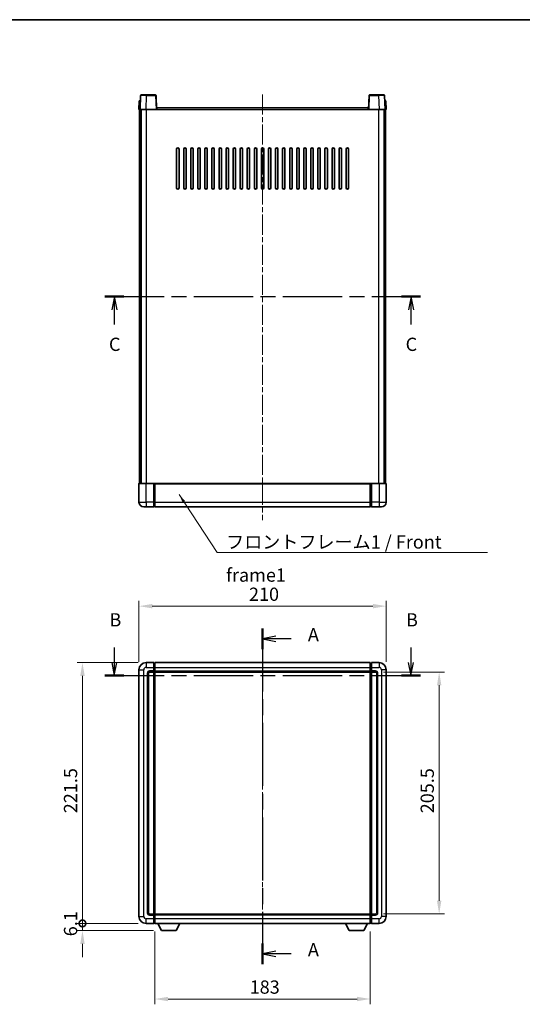
# Model space of a CAD drawing. Units: millimetres. Extents: x 0 to 9259, y 0 to 1264.
# Drawn here: x 1683 to 2110, y 428 to 1264 of the extents above; entities that cross this region are included whole.
import ezdxf

# ---------------------------------------------------------------- set-up
doc = ezdxf.new("R2010")
doc.units = ezdxf.units.MM
doc.header["$LTSCALE"] = 3
doc.linetypes.add('CHAIN', pattern=[0.3543, 0.2362, -0.0295, 0.0591, -0.0295])
doc.layers.get('Defpoints').update_dxf_attribs({"lineweight": 25})
for name, color, linetype, lineweight in [('Border (ISO)', 7, 'Continuous', 35), ('Centerline (ISO)', 131, 'Continuous', 18), ('Dimension (ISO)', 7, 'Continuous', 18), ('Section Line (ISO)', 7, 'CHAIN', 25), ('Symbol (ISO)', 7, 'Continuous', 18), ('Visible (ISO)', 7, 'Continuous', 35), ('Visible Narrow (ISO)', 7, 'Continuous', 25)]:
    doc.layers.add(name, color=color, linetype=linetype, lineweight=lineweight)
doc.styles.add('Note Text (TK)', font='txt')
doc.dimstyles.new('Default - Method 1b (TK)', dxfattribs={"dimscale": 3, "dimtxt": 2.5, "dimasz": 2.5, "dimexe": 1, "dimexo": 1.5, "dimgap": 1, "dimtad": 1, "dimtoh": 1, "dimrnd": 1e-08, "dimdsep": 46, "dimtxsty": 'Note Text (TK)', "dimcen": 0.09, "dimdle": 5, "dimclrd": 100, "dimclre": 100, "dimclrt": 7, "dimadec": 1, "dimazin": 1, "dimtfac": 1, "dimtmove": 0, "dimatfit": 3, "dimfxl": 1, "dimtolj": 1, "dimlwd": -1, "dimlwe": -1, "dimarcsym": 0})
doc.dimstyles.new('Default - Method 1b (TK)$7', dxfattribs={"dimscale": 3, "dimtxt": 2.5, "dimasz": 2.5, "dimexe": 1, "dimexo": 1.5, "dimgap": 1, "dimtad": 1, "dimtoh": 1, "dimrnd": 1e-08, "dimdsep": 46, "dimtxsty": 'Note Text (TK)', "dimcen": 0.09, "dimdle": 5, "dimclrd": 100, "dimclre": 100, "dimclrt": 7, "dimadec": 1, "dimazin": 1, "dimtfac": 1, "dimtmove": 0, "dimatfit": 3, "dimfxl": 1, "dimtolj": 1, "dimlwd": -1, "dimlwe": -1, "dimarcsym": 0})

# ---------------------------------------------------------------- blocks, each defined once
blk = doc.blocks.new('図面枠 tk図枠')
at = {"layer": 'Border (ISO)'}
blk.add_line((14.5, 289), (405.5, 289), dxfattribs=at)
blk = doc.blocks.new('2dTransSection0')
at = {"layer": 'Section Line (ISO)', "linetype": 'CHAIN', "ltscale": 16.783783}
blk.add_line((171.49, 174.1), (171.49, 110.69), dxfattribs=at)
at = {"layer": 'Section Line (ISO)', "linetype": 'Continuous', "lineweight": 50}
for p, q in [((171.49, 174.1), (171.49, 170.16)), ((171.49, 114.64), (171.49, 110.69))]:
    blk.add_line(p, q, dxfattribs=at)
at = {"layer": 'Section Line (ISO)', "linetype": 'Continuous'}
for p, q in [((173.99, 172.63), (171.49, 172.13)), ((173.99, 172.13), (171.49, 172.13)), ((171.49, 172.13), (173.99, 171.63)), ((176.86, 172.13), (173.99, 172.13)), ((173.99, 113.17), (171.49, 112.67)), ((173.99, 112.67), (171.49, 112.67)), ((171.49, 112.67), (173.99, 112.17)), ((176.86, 112.67), (173.99, 112.67))]:
    blk.add_line(p, q, dxfattribs=at)
at = {"layer": 'Section Line (ISO)', "char_height": 2.5, "attachment_point": 7, "style": 'Note Text (TK)'}
for insert in [(180.04, 170.89), (180.04, 111.42)]:
    blk.add_mtext('A', dxfattribs=dict(at, insert=insert))
blk = doc.blocks.new('2dTransSection1')
at = {"layer": 'Section Line (ISO)', "linetype": 'Continuous'}
for p, q in [((143.5, 170.5), (143.5, 167.69)), ((199.48, 170.5), (199.48, 167.69)), ((143, 167.69), (143.5, 165.19)), ((143.5, 167.69), (143.5, 165.19)), ((143.5, 165.19), (144, 167.69)), ((198.98, 167.69), (199.48, 165.19)), ((199.48, 167.69), (199.48, 165.19)), ((199.48, 165.19), (199.98, 167.69))]:
    blk.add_line(p, q, dxfattribs=at)
at = {"layer": 'Section Line (ISO)', "linetype": 'CHAIN', "ltscale": 15.800188}
blk.add_line((141.7, 165.19), (201.28, 165.19), dxfattribs=at)
at = {"layer": 'Section Line (ISO)', "linetype": 'Continuous', "lineweight": 50}
for p, q in [((141.7, 165.19), (145.3, 165.19)), ((197.68, 165.19), (201.28, 165.19))]:
    blk.add_line(p, q, dxfattribs=at)
at = {"layer": 'Section Line (ISO)', "char_height": 2.5, "attachment_point": 7, "style": 'Note Text (TK)'}
for insert in [(142.58, 173.69), (198.56, 173.69)]:
    blk.add_mtext('B', dxfattribs=dict(at, insert=insert))
blk = doc.blocks.new('2dTransSection2')
at = {"layer": 'Section Line (ISO)', "linetype": 'CHAIN', "ltscale": 15.806153}
blk.add_line((141.71, 236.75), (201.31, 236.75), dxfattribs=at)
at = {"layer": 'Section Line (ISO)', "linetype": 'Continuous', "lineweight": 50}
for p, q in [((141.71, 236.75), (145.31, 236.75)), ((197.71, 236.75), (201.31, 236.75))]:
    blk.add_line(p, q, dxfattribs=at)
at = {"layer": 'Section Line (ISO)', "linetype": 'Continuous'}
for p, q in [((143.51, 236.75), (143.01, 234.25)), ((143.51, 234.25), (143.51, 236.75)), ((144.01, 234.25), (143.51, 236.75)), ((199.51, 236.75), (199.01, 234.25)), ((199.51, 234.25), (199.51, 236.75)), ((200.01, 234.25), (199.51, 236.75)), ((143.51, 231.44), (143.51, 234.25)), ((199.51, 231.44), (199.51, 234.25))]:
    blk.add_line(p, q, dxfattribs=at)
at = {"layer": 'Section Line (ISO)', "char_height": 2.5, "attachment_point": 7, "style": 'Note Text (TK)'}
for insert in [(142.49, 225.69), (198.49, 225.69)]:
    blk.add_mtext('C', dxfattribs=dict(at, insert=insert))
blk = doc.blocks.new('*D208')
at = {"layer": 'Defpoints', "color": 0}
for p in [(1994.44, 766.34), (1784.44, 712.34), (1994.44, 712.34)]:
    blk.add_point(p, dxfattribs=at)
at = {"layer": 'Dimension (ISO)', "color": 100}
for p, q in [((1784.44, 719.09), (1784.44, 770.84)), ((1994.44, 719.09), (1994.44, 770.84)), ((1795.69, 766.34), (1983.19, 766.34))]:
    blk.add_line(p, q, dxfattribs=at)
for points in [[(1795.69, 768.21), (1795.69, 764.46), (1784.44, 766.34)], [(1983.19, 768.21), (1983.19, 764.46), (1994.44, 766.34)]]:
    blk.add_solid(points, dxfattribs=at)
at = {"layer": 'Dimension (ISO)', "color": 7, "insert": (1877.87, 776.46), "char_height": 11.25, "attachment_point": 4, "style": 'Note Text (TK)'}
blk.add_mtext('\\A1;210', dxfattribs=at)
blk = doc.blocks.new('*D209')
at = {"layer": 'Defpoints', "color": 0}
for p in [(1985.44, 710.34), (1985.44, 504.84), (2039.44, 504.84)]:
    blk.add_point(p, dxfattribs=at)
at = {"layer": 'Dimension (ISO)', "color": 100}
for p, q in [((1992.19, 710.34), (2043.94, 710.34)), ((2039.44, 699.09), (2039.44, 516.09)), ((1992.19, 504.84), (2043.94, 504.84))]:
    blk.add_line(p, q, dxfattribs=at)
for points in [[(2037.57, 699.09), (2041.32, 699.09), (2039.44, 710.34)], [(2037.57, 516.09), (2041.32, 516.09), (2039.44, 504.84)]]:
    blk.add_solid(points, dxfattribs=at)
at = {"layer": 'Dimension (ISO)', "color": 7, "insert": (2029.32, 590.39), "char_height": 11.25, "attachment_point": 4, "rotation": 90, "style": 'Note Text (TK)'}
blk.add_mtext('\\A1;205.5', dxfattribs=at)
blk = doc.blocks.new('*D210')
at = {"layer": 'Defpoints', "color": 0}
for p in [(1797.94, 496.84), (1980.94, 496.84), (1797.94, 432.63)]:
    blk.add_point(p, dxfattribs=at)
at = {"layer": 'Dimension (ISO)', "color": 100}
for p, q in [((1797.94, 490.09), (1797.94, 428.13)), ((1980.94, 490.09), (1980.94, 428.13)), ((1969.69, 432.63), (1809.19, 432.63))]:
    blk.add_line(p, q, dxfattribs=at)
for points in [[(1809.19, 434.5), (1809.19, 430.75), (1797.94, 432.63)], [(1969.69, 434.5), (1969.69, 430.75), (1980.94, 432.63)]]:
    blk.add_solid(points, dxfattribs=at)
at = {"layer": 'Dimension (ISO)', "color": 7, "insert": (1878.45, 442.75), "char_height": 11.25, "attachment_point": 4, "style": 'Note Text (TK)'}
blk.add_mtext('\\A1;183', dxfattribs=at)
blk = doc.blocks.new('_DotSmall')
at = {"color": 0, "linetype": 'ByBlock', "const_width": 0.5}
blk.add_lwpolyline([(-0.0625, 0, 1), (0.0625, 0, 1)], format="xyb", close=True, dxfattribs=at)
blk = doc.blocks.new('*D222')
at = {"layer": 'Defpoints', "color": 0}
for p in [(1736.44, 718.34), (1790.44, 718.34), (1790.44, 496.84)]:
    blk.add_point(p, dxfattribs=at)
at = {"layer": 'Dimension (ISO)', "color": 100}
for p, q in [((1783.69, 718.34), (1731.94, 718.34)), ((1736.44, 496.84), (1736.44, 707.09)), ((1783.69, 496.84), (1731.94, 496.84))]:
    blk.add_line(p, q, dxfattribs=at)
blk.add_solid([(1734.57, 707.09), (1738.32, 707.09), (1736.44, 718.34)], dxfattribs=at)
at = {"layer": 'Dimension (ISO)', "color": 100, "xscale": 11.25, "yscale": 11.25, "zscale": 11.25, "rotation": 270}
blk.add_blockref('_DotSmall', (1736.44, 496.84), dxfattribs=at)
at = {"layer": 'Dimension (ISO)', "color": 7, "insert": (1726.32, 590.44), "char_height": 11.25, "attachment_point": 4, "rotation": 90, "style": 'Note Text (TK)'}
blk.add_mtext('\\A1;221.5', dxfattribs=at)
blk = doc.blocks.new('*D223')
at = {"layer": 'Defpoints', "color": 0}
for p in [(1736.44, 496.84), (1790.44, 496.84), (1803.49, 490.74)]:
    blk.add_point(p, dxfattribs=at)
at = {"layer": 'Dimension (ISO)', "color": 100}
for p, q in [((1736.44, 496.84), (1736.44, 508.09)), ((1783.69, 496.84), (1731.94, 496.84)), ((1736.44, 490.74), (1736.44, 496.84)), ((1796.74, 490.74), (1731.94, 490.74)), ((1736.44, 479.49), (1736.44, 468.24))]:
    blk.add_line(p, q, dxfattribs=at)
blk.add_solid([(1734.57, 479.49), (1738.32, 479.49), (1736.44, 490.74)], dxfattribs=at)
at = {"layer": 'Dimension (ISO)', "color": 100, "xscale": 11.25, "yscale": 11.25, "zscale": 11.25, "rotation": 270}
blk.add_blockref('_DotSmall', (1736.44, 496.84), dxfattribs=at)
at = {"layer": 'Dimension (ISO)', "color": 7, "insert": (1726.32, 485.92), "char_height": 11.25, "attachment_point": 4, "rotation": 90, "style": 'Note Text (TK)'}
blk.add_mtext('\\A1;6.1', dxfattribs=at)

msp = doc.modelspace()

# ---------------------------------------------------------------- linework, layer by layer
at = {"layer": 'Centerline (ISO)', "linetype": 'CHAIN', "ltscale": 23.990969}
for p, q in [((1889.4441, 1200.8818), (1889.4441, 839.3818)), ((1889.4441, 729.586), (1889.4441, 485.586))]:
    msp.add_line(p, q, dxfattribs=at)
at = {"layer": 'Visible (ISO)'}
for p, q in [((1785.8637, 1200.1492), (1785.4441, 1188.1318)), ((1786.3634, 1200.6318), (1790.8607, 1200.6318)), ((1798.5247, 1200.6318), (1790.8607, 1200.6318)), ((1799.4441, 1188.1318), (1799.0244, 1200.1492)), ((1979.8637, 1200.1492), (1979.4441, 1188.1318)), ((1988.0275, 1200.6318), (1980.3634, 1200.6318)), ((1988.0275, 1200.6318), (1992.5247, 1200.6318)), ((1993.4441, 1188.1318), (1993.0244, 1200.1492)), ((1784.706, 1195.6318), (1784.4441, 1188.1318)), ((1785.4435, 1188.1318), (1784.4441, 1188.1318)), ((1784.706, 1195.6318), (1785.7054, 1195.6318)), ((1784.9441, 870.6318), (1784.9441, 1188.1318)), ((1785.4441, 1188.1318), (1785.4435, 1188.1318)), ((1790.441, 1188.1318), (1785.4441, 1188.1318)), ((1785.706, 1195.6318), (1785.7054, 1195.6318)), ((1785.9441, 870.6318), (1785.9441, 1188.1318)), ((1786.1941, 870.6318), (1786.1941, 1188.1318)), ((1798.9444, 1188.1318), (1790.441, 1188.1318)), ((1799.4441, 1188.1318), (1798.9444, 1188.1318)), ((1799.4441, 1188.1318), (1799.6941, 1188.1318)), ((1799.6941, 1188.1318), (1799.6941, 1189.6318)), ((1799.6941, 1189.6318), (1979.1941, 1189.6318)), ((1979.1941, 1189.6318), (1979.1941, 1188.1318)), ((1979.1941, 1188.1318), (1979.4441, 1188.1318)), ((1979.9438, 1188.1318), (1979.4441, 1188.1318)), ((1988.4471, 1188.1318), (1979.9438, 1188.1318)), ((1993.4441, 1188.1318), (1988.4471, 1188.1318)), ((1992.6941, 870.6318), (1992.6941, 1188.1318)), ((1992.9441, 870.6318), (1992.9441, 1188.1318)), ((1993.1828, 1195.6318), (1993.1822, 1195.6318)), ((1993.1828, 1195.6318), (1994.1822, 1195.6318)), ((1993.4447, 1188.1318), (1993.4441, 1188.1318)), ((1994.4441, 1188.1318), (1993.4447, 1188.1318)), ((1993.9441, 870.6318), (1993.9441, 1188.1318)), ((1994.4441, 1188.1318), (1994.1822, 1195.6318)), ((1816.4441, 1121.6318), (1816.4441, 1154.6318)), ((1818.4441, 1154.6318), (1818.4441, 1121.6318)), ((1822.4441, 1121.6318), (1822.4441, 1154.6318)), ((1824.4441, 1154.6318), (1824.4441, 1121.6318)), ((1828.4441, 1121.6318), (1828.4441, 1154.6318)), ((1830.4441, 1154.6318), (1830.4441, 1121.6318)), ((1834.4441, 1121.6318), (1834.4441, 1154.6318)), ((1836.4441, 1154.6318), (1836.4441, 1121.6318)), ((1840.4441, 1121.6318), (1840.4441, 1154.6318)), ((1842.4441, 1154.6318), (1842.4441, 1121.6318)), ((1846.4441, 1121.6318), (1846.4441, 1154.6318)), ((1848.4441, 1154.6318), (1848.4441, 1121.6318)), ((1852.4441, 1121.6318), (1852.4441, 1154.6318)), ((1854.4441, 1154.6318), (1854.4441, 1121.6318)), ((1858.4441, 1121.6318), (1858.4441, 1154.6318)), ((1860.4441, 1154.6318), (1860.4441, 1121.6318)), ((1864.4441, 1121.6318), (1864.4441, 1154.6318)), ((1866.4441, 1154.6318), (1866.4441, 1121.6318)), ((1870.4441, 1121.6318), (1870.4441, 1154.6318)), ((1872.4441, 1154.6318), (1872.4441, 1121.6318)), ((1876.4441, 1121.6318), (1876.4441, 1154.6318)), ((1878.4441, 1154.6318), (1878.4441, 1121.6318)), ((1882.4441, 1121.6318), (1882.4441, 1154.6318)), ((1884.4441, 1154.6318), (1884.4441, 1121.6318)), ((1888.4441, 1121.6318), (1888.4441, 1154.6318)), ((1890.4441, 1154.6318), (1890.4441, 1121.6318)), ((1894.4441, 1121.6318), (1894.4441, 1154.6318)), ((1896.4441, 1154.6318), (1896.4441, 1121.6318)), ((1900.4441, 1121.6318), (1900.4441, 1154.6318)), ((1902.4441, 1154.6318), (1902.4441, 1121.6318)), ((1906.4441, 1121.6318), (1906.4441, 1154.6318)), ((1908.4441, 1154.6318), (1908.4441, 1121.6318)), ((1912.4441, 1121.6318), (1912.4441, 1154.6318)), ((1914.4441, 1154.6318), (1914.4441, 1121.6318)), ((1918.4441, 1121.6318), (1918.4441, 1154.6318)), ((1920.4441, 1154.6318), (1920.4441, 1121.6318)), ((1924.4441, 1121.6318), (1924.4441, 1154.6318)), ((1926.4441, 1154.6318), (1926.4441, 1121.6318)), ((1930.4441, 1121.6318), (1930.4441, 1154.6318)), ((1932.4441, 1154.6318), (1932.4441, 1121.6318)), ((1936.4441, 1121.6318), (1936.4441, 1154.6318)), ((1938.4441, 1154.6318), (1938.4441, 1121.6318)), ((1942.4441, 1121.6318), (1942.4441, 1154.6318)), ((1944.4441, 1154.6318), (1944.4441, 1121.6318)), ((1948.4441, 1121.6318), (1948.4441, 1154.6318)), ((1950.4441, 1154.6318), (1950.4441, 1121.6318)), ((1954.4441, 1121.6318), (1954.4441, 1154.6318)), ((1956.4441, 1154.6318), (1956.4441, 1121.6318)), ((1960.4441, 1121.6318), (1960.4441, 1154.6318)), ((1962.4441, 1154.6318), (1962.4441, 1121.6318)), ((1784.4441, 870.3818), (1784.4441, 854.6318)), ((1784.6941, 870.6318), (1790.4441, 870.6318)), ((1796.9441, 870.6318), (1790.4441, 870.6318)), ((1796.9441, 870.6318), (1796.9441, 870.3818)), ((1796.9441, 870.6318), (1797.6941, 870.6318)), ((1796.9441, 854.6318), (1796.9441, 870.3818)), ((1797.6941, 870.6318), (1797.9441, 870.6318)), ((1797.9441, 870.6318), (1980.9441, 870.6318)), ((1797.9441, 870.3318), (1797.9441, 870.6318)), ((1797.9441, 870.3318), (1797.9441, 854.6318)), ((1980.9441, 870.6318), (1980.9441, 870.3318)), ((1980.9441, 870.6318), (1981.1941, 870.6318)), ((1980.9441, 854.6318), (1980.9441, 870.3318)), ((1981.1941, 870.6318), (1981.9441, 870.6318)), ((1988.4441, 870.6318), (1981.9441, 870.6318)), ((1981.9441, 870.3818), (1981.9441, 870.6318)), ((1981.9441, 870.3818), (1981.9441, 854.6318)), ((1988.4441, 870.6318), (1994.1941, 870.6318)), ((1994.4441, 854.6318), (1994.4441, 870.3818)), ((1796.9441, 854.6318), (1796.9441, 850.6318)), ((1797.9441, 850.6318), (1797.9441, 854.6318)), ((1980.9441, 854.6318), (1980.9441, 850.6318)), ((1981.9441, 850.6318), (1981.9441, 854.6318)), ((1790.4441, 850.6318), (1788.4441, 850.6318)), ((1790.4441, 850.6318), (1796.9441, 850.6318)), ((1797.6941, 850.9318), (1796.9441, 850.9318)), ((1797.9441, 850.6318), (1980.9441, 850.6318)), ((1981.1941, 850.9318), (1981.9441, 850.9318)), ((1981.9441, 850.6318), (1988.4441, 850.6318)), ((1990.4441, 850.6318), (1988.4441, 850.6318)), ((1784.4441, 712.336), (1784.4441, 502.836)), ((1796.9441, 718.336), (1790.4441, 718.336)), ((1796.9441, 718.336), (1796.9441, 714.336)), ((1797.6941, 718.036), (1796.9441, 718.036)), ((1796.9441, 711.336), (1796.9441, 714.336)), ((1796.9441, 711.336), (1796.9441, 710.336)), ((1797.9441, 718.336), (1980.9441, 718.336)), ((1797.9441, 714.336), (1797.9441, 718.336)), ((1797.9441, 714.336), (1797.9441, 711.336)), ((1797.9441, 710.336), (1797.9441, 711.336)), ((1980.9441, 718.336), (1980.9441, 714.336)), ((1980.9441, 711.336), (1980.9441, 714.336)), ((1980.9441, 711.336), (1980.9441, 710.336)), ((1981.1941, 718.036), (1981.9441, 718.036)), ((1988.4441, 718.336), (1981.9441, 718.336)), ((1981.9441, 714.336), (1981.9441, 718.336)), ((1981.9441, 714.336), (1981.9441, 711.336)), ((1981.9441, 710.336), (1981.9441, 711.336)), ((1994.4441, 502.836), (1994.4441, 712.336)), ((1792.4441, 505.836), (1792.4441, 709.336)), ((1793.4441, 710.336), (1796.9441, 710.336)), ((1797.6941, 710.636), (1796.9441, 710.636)), ((1796.9441, 504.836), (1796.9441, 710.336)), ((1797.9441, 710.336), (1980.9441, 710.336)), ((1797.9441, 504.836), (1797.9441, 710.336)), ((1980.9441, 710.336), (1980.9441, 504.836)), ((1981.1941, 710.636), (1981.9441, 710.636)), ((1981.9441, 710.336), (1981.9441, 504.836)), ((1981.9441, 710.336), (1985.4441, 710.336)), ((1986.4441, 709.336), (1986.4441, 505.836)), ((1796.9441, 504.836), (1793.4441, 504.836)), ((1796.9441, 504.836), (1796.9441, 503.836)), ((1797.6941, 504.536), (1796.9441, 504.536)), ((1796.9441, 500.836), (1796.9441, 503.836)), ((1980.9441, 504.836), (1797.9441, 504.836)), ((1797.9441, 503.836), (1797.9441, 504.836)), ((1797.9441, 503.836), (1797.9441, 500.836)), ((1980.9441, 504.836), (1980.9441, 503.836)), ((1980.9441, 500.836), (1980.9441, 503.836)), ((1981.1941, 504.536), (1981.9441, 504.536)), ((1981.9441, 503.836), (1981.9441, 504.836)), ((1985.4441, 504.836), (1981.9441, 504.836)), ((1981.9441, 503.836), (1981.9441, 500.836)), ((1790.4441, 496.836), (1796.9441, 496.836)), ((1796.9441, 500.836), (1796.9441, 496.836)), ((1797.6941, 497.136), (1796.9441, 497.136)), ((1797.9441, 496.836), (1797.9441, 500.836)), ((1980.9441, 496.836), (1797.9441, 496.836)), ((1803.4941, 490.736), (1800.3557, 496.836)), ((1815.9941, 490.736), (1819.1325, 496.836)), ((1962.8941, 490.736), (1959.7557, 496.836)), ((1975.3941, 490.736), (1978.5325, 496.836)), ((1980.9441, 500.836), (1980.9441, 496.836)), ((1981.1941, 497.136), (1981.9441, 497.136)), ((1981.9441, 496.836), (1981.9441, 500.836)), ((1981.9441, 496.836), (1988.4441, 496.836)), ((1803.4941, 490.736), (1815.9941, 490.736)), ((1962.8941, 490.736), (1975.3941, 490.736))]:
    msp.add_line(p, q, dxfattribs=at)
for centre, radius, start, end in [((1786.3634, 1200.1318), 0.5, 90, 178), ((1798.5247, 1200.1318), 0.5, 2, 90), ((1980.3634, 1200.1318), 0.5, 90, 178), ((1992.5247, 1200.1318), 0.5, 2, 90), ((1817.4441, 1154.6318), 1, 0.0000009, 179.9999991), ((1823.4441, 1154.6318), 1, 0.0000009, 179.9999991), ((1829.4441, 1154.6318), 1, 0.0000009, 179.9999991), ((1835.4441, 1154.6318), 1, 0.0000009, 179.9999991), ((1841.4441, 1154.6318), 1, 0.0000009, 179.9999991), ((1847.4441, 1154.6318), 1, 0.0000009, 179.9999991), ((1853.4441, 1154.6318), 1, 0.0000009, 179.9999991), ((1859.4441, 1154.6318), 1, 0.0000009, 179.9999991), ((1865.4441, 1154.6318), 1, 0.0000009, 179.9999991), ((1871.4441, 1154.6318), 1, 0.0000009, 179.9999991), ((1877.4441, 1154.6318), 1, 0.0000009, 179.9999991), ((1883.4441, 1154.6318), 1, 0, 179.9999991), ((1889.4441, 1154.6318), 1, 0, 179.9999991), ((1895.4441, 1154.6318), 1, 0.0000009, 179.9999991), ((1901.4441, 1154.6318), 1, 0.0000009, 179.9999991), ((1907.4441, 1154.6318), 1, 0.0000009, 179.9999991), ((1913.4441, 1154.6318), 1, 0.0000009, 179.9999991), ((1919.4441, 1154.6318), 1, 0.0000009, 179.9999991), ((1925.4441, 1154.6318), 1, 0.0000009, 179.9999991), ((1931.4441, 1154.6318), 1, 0.0000009, 179.9999991), ((1937.4441, 1154.6318), 1, 0.0000009, 179.9999991), ((1943.4441, 1154.6318), 1, 0.0000009, 179.9999991), ((1949.4441, 1154.6318), 1, 0.0000009, 179.9999991), ((1955.4441, 1154.6318), 1, 0.0000009, 179.9999991), ((1961.4441, 1154.6318), 1, 0.0000009, 179.9999991), ((1817.4441, 1121.6318), 1, 180.0000009, 359.9999991), ((1823.4441, 1121.6318), 1, 180.0000009, 359.9999991), ((1829.4441, 1121.6318), 1, 180.0000009, 359.9999991), ((1835.4441, 1121.6318), 1, 180.0000009, 359.9999991), ((1841.4441, 1121.6318), 1, 180.0000009, 359.9999991), ((1847.4441, 1121.6318), 1, 180.0000009, 359.9999991), ((1853.4441, 1121.6318), 1, 180.0000009, 359.9999991), ((1859.4441, 1121.6318), 1, 180.0000009, 359.9999991), ((1865.4441, 1121.6318), 1, 180.0000009, 359.9999991), ((1871.4441, 1121.6318), 1, 180.0000009, 359.9999991), ((1877.4441, 1121.6318), 1, 180.0000009, 359.9999991), ((1883.4441, 1121.6318), 1, 180.0000009, 359.9999991), ((1889.4441, 1121.6318), 1, 180.0000009, 359.9999991), ((1895.4441, 1121.6318), 1, 180.0000009, 359.9999991), ((1901.4441, 1121.6318), 1, 180.0000009, 359.9999991), ((1907.4441, 1121.6318), 1, 180.0000009, 359.9999991), ((1913.4441, 1121.6318), 1, 180.0000009, 359.9999991), ((1919.4441, 1121.6318), 1, 180.0000009, 359.9999991), ((1925.4441, 1121.6318), 1, 180.0000009, 359.9999991), ((1931.4441, 1121.6318), 1, 180.0000009, 359.9999991), ((1937.4441, 1121.6318), 1, 180.0000009, 359.9999991), ((1943.4441, 1121.6318), 1, 180.0000009, 359.9999991), ((1949.4441, 1121.6318), 1, 180.0000009, 359.9999991), ((1955.4441, 1121.6318), 1, 180.0000009, 359.9999991), ((1961.4441, 1121.6318), 1, 180.0000009, 359.9999991), ((1784.6941, 870.3818), 0.25, 90, 180), ((1994.1941, 870.3818), 0.25, 0, 90), ((1788.4441, 854.6318), 4, 180, 270), ((1990.4441, 854.6318), 4, 270, 0), ((1797.6941, 851.1818), 0.25, 270, 0), ((1981.1941, 851.1818), 0.25, 180, 270), ((1790.4441, 712.336), 6, 90, 180), ((1797.6941, 717.786), 0.25, 0, 90), ((1981.1941, 717.786), 0.25, 90, 180), ((1988.4441, 712.336), 6, 0, 90), ((1793.4441, 709.336), 1, 90, 180), ((1797.6941, 710.886), 0.25, 270, 0), ((1981.1941, 710.886), 0.25, 180, 270), ((1985.4441, 709.336), 1, 0, 90), ((1790.4441, 502.836), 6, 180, 270), ((1793.4441, 505.836), 1, 180, 270), ((1797.6941, 504.286), 0.25, 0, 90), ((1981.1941, 504.286), 0.25, 90, 180), ((1985.4441, 505.836), 1, 270, 0), ((1988.4441, 502.836), 6, 270, 0), ((1797.6941, 497.386), 0.25, 270, 0), ((1981.1941, 497.386), 0.25, 180, 270)]:
    msp.add_arc(centre, radius, start, end, dxfattribs=at)
at = {"layer": 'Visible Narrow (ISO)'}
for p, q in [((1790.441, 1188.1318), (1790.8607, 1200.1492)), ((1790.8607, 1200.1492), (1790.8607, 1200.6318)), ((1790.8607, 1200.1492), (1798.5247, 1200.1492)), ((1798.5247, 1200.6318), (1798.5247, 1200.1492)), ((1798.5247, 1200.1492), (1798.9444, 1188.1318)), ((1979.9438, 1188.1318), (1980.3634, 1200.1492)), ((1980.3634, 1200.1492), (1980.3634, 1200.6318)), ((1980.3634, 1200.1492), (1988.0275, 1200.1492)), ((1988.0275, 1200.1492), (1988.0275, 1200.6318)), ((1988.0275, 1200.1492), (1988.4471, 1188.1318)), ((1785.4435, 1188.1318), (1785.7054, 1195.6318)), ((1790.6941, 870.6318), (1790.6941, 1188.1318)), ((1799.6941, 1188.1318), (1979.1941, 1188.1318)), ((1988.1941, 870.6318), (1988.1941, 1188.1318)), ((1993.1828, 1195.6318), (1993.4447, 1188.1318)), ((1790.4441, 870.3818), (1784.4441, 870.3818)), ((1790.4441, 870.3818), (1790.4441, 870.6318)), ((1790.4441, 870.3818), (1796.9441, 870.3818)), ((1790.4441, 854.6318), (1790.4441, 870.3818)), ((1797.6941, 870.6318), (1797.6941, 854.6318)), ((1797.9441, 870.3318), (1980.9441, 870.3318)), ((1981.1941, 854.6318), (1981.1941, 870.6318)), ((1981.9441, 870.3818), (1988.4441, 870.3818)), ((1988.4441, 870.3818), (1988.4441, 870.6318)), ((1994.4441, 870.3818), (1988.4441, 870.3818)), ((1988.4441, 870.3818), (1988.4441, 854.6318)), ((1784.4441, 854.6318), (1790.4441, 854.6318)), ((1790.4441, 854.6318), (1790.4441, 850.6318)), ((1796.9441, 854.6318), (1790.4441, 854.6318)), ((1797.6941, 854.6318), (1796.9441, 854.6318)), ((1797.9441, 854.6318), (1797.6941, 854.6318)), ((1797.6941, 850.9318), (1797.6941, 854.6318)), ((1797.9441, 854.6318), (1980.9441, 854.6318)), ((1980.9441, 854.6318), (1981.1941, 854.6318)), ((1981.1941, 854.6318), (1981.1941, 850.9318)), ((1981.1941, 854.6318), (1981.9441, 854.6318)), ((1988.4441, 854.6318), (1981.9441, 854.6318)), ((1988.4441, 854.6318), (1994.4441, 854.6318)), ((1988.4441, 854.6318), (1988.4441, 850.6318)), ((1784.4441, 712.336), (1788.4441, 712.336)), ((1788.4441, 502.836), (1788.4441, 712.336)), ((1790.4441, 718.336), (1790.4441, 714.336)), ((1790.4441, 714.336), (1796.9441, 714.336)), ((1796.9441, 711.336), (1793.4441, 711.336)), ((1793.4441, 711.336), (1793.4441, 710.336)), ((1797.6941, 714.336), (1796.9441, 714.336)), ((1797.6941, 711.336), (1796.9441, 711.336)), ((1797.6941, 714.336), (1797.6941, 718.036)), ((1797.9441, 714.336), (1797.6941, 714.336)), ((1797.6941, 714.336), (1797.6941, 711.336)), ((1797.9441, 711.336), (1797.6941, 711.336)), ((1797.6941, 710.636), (1797.6941, 711.336)), ((1797.9441, 714.336), (1980.9441, 714.336)), ((1797.9441, 711.336), (1980.9441, 711.336)), ((1980.9441, 714.336), (1981.1941, 714.336)), ((1980.9441, 711.336), (1981.1941, 711.336)), ((1981.1941, 718.036), (1981.1941, 714.336)), ((1981.1941, 714.336), (1981.9441, 714.336)), ((1981.1941, 711.336), (1981.1941, 714.336)), ((1981.1941, 711.336), (1981.9441, 711.336)), ((1981.1941, 711.336), (1981.1941, 710.636)), ((1981.9441, 714.336), (1988.4441, 714.336)), ((1985.4441, 711.336), (1981.9441, 711.336)), ((1985.4441, 711.336), (1985.4441, 710.336)), ((1988.4441, 718.336), (1988.4441, 714.336)), ((1990.4441, 712.336), (1990.4441, 502.836)), ((1994.4441, 712.336), (1990.4441, 712.336)), ((1791.4441, 709.336), (1791.4441, 505.836)), ((1791.4441, 709.336), (1792.4441, 709.336)), ((1797.6941, 710.636), (1797.6941, 504.536)), ((1981.1941, 504.536), (1981.1941, 710.636)), ((1987.4441, 709.336), (1986.4441, 709.336)), ((1987.4441, 505.836), (1987.4441, 709.336)), ((1784.4441, 502.836), (1788.4441, 502.836)), ((1791.4441, 505.836), (1792.4441, 505.836)), ((1793.4441, 503.836), (1793.4441, 504.836)), ((1793.4441, 503.836), (1796.9441, 503.836)), ((1797.6941, 503.836), (1796.9441, 503.836)), ((1797.6941, 503.836), (1797.6941, 504.536)), ((1797.9441, 503.836), (1797.6941, 503.836)), ((1797.6941, 503.836), (1797.6941, 500.836)), ((1980.9441, 503.836), (1797.9441, 503.836)), ((1980.9441, 503.836), (1981.1941, 503.836)), ((1981.1941, 504.536), (1981.1941, 503.836)), ((1981.1941, 503.836), (1981.9441, 503.836)), ((1981.1941, 500.836), (1981.1941, 503.836)), ((1981.9441, 503.836), (1985.4441, 503.836)), ((1985.4441, 503.836), (1985.4441, 504.836)), ((1987.4441, 505.836), (1986.4441, 505.836)), ((1994.4441, 502.836), (1990.4441, 502.836)), ((1796.9441, 500.836), (1790.4441, 500.836)), ((1790.4441, 496.836), (1790.4441, 500.836)), ((1797.6941, 500.836), (1796.9441, 500.836)), ((1797.9441, 500.836), (1797.6941, 500.836)), ((1797.6941, 497.136), (1797.6941, 500.836)), ((1980.9441, 500.836), (1797.9441, 500.836)), ((1980.9441, 500.836), (1981.1941, 500.836)), ((1981.1941, 500.836), (1981.9441, 500.836)), ((1981.1941, 500.836), (1981.1941, 497.136)), ((1988.4441, 500.836), (1981.9441, 500.836)), ((1988.4441, 496.836), (1988.4441, 500.836))]:
    msp.add_line(p, q, dxfattribs=at)
for centre, start, end in [((1790.4441, 712.336), 90, 180), ((1793.4441, 709.336), 90, 180), ((1985.4441, 709.336), 0, 90), ((1988.4441, 712.336), 0, 90), ((1790.4441, 502.836), 180, 270), ((1793.4441, 505.836), 180, 270), ((1985.4441, 505.836), 270, 0), ((1988.4441, 502.836), 270, 0)]:
    msp.add_arc(centre, 2, start, end, dxfattribs=at)
for centre, major_axis, ratio, start_param, end_param in [((1790.8662, 1200.1318), (5.0024, -0.0174), 0.00348438, 1.5719048, 3.14148316), ((1798.5247, 1200.1318), (0.4997, 0.0174), 0.03487826, 0, 1.56957835), ((1980.3634, 1200.1318), (-0.4997, 0.0174), 0.03487826, 4.71360696, 6.28318531), ((1988.022, 1200.1318), (5.0024, 0.0174), 0.00348438, 0.00010951, 1.56968786)]:
    msp.add_ellipse(centre, major_axis=major_axis, ratio=ratio, start_param=start_param, end_param=end_param, dxfattribs=at)

# ---------------------------------------------------------------- block references
at = {"xscale": 4.5, "yscale": 4.5, "zscale": 4.5}
msp.add_blockref('図面枠 tk図枠', (1117.75, -36), dxfattribs=at)
at = {"layer": 'Section Line (ISO)', "xscale": 4.5, "yscale": 4.5, "zscale": 4.5}
for name in ['2dTransSection2', '2dTransSection1', '2dTransSection0']:
    msp.add_blockref(name, (1117.75, -36), dxfattribs=at)

# ---------------------------------------------------------------- texts
at = {"layer": 'Symbol (ISO)', "color": 7, "insert": (1858.4549, 826.495), "char_height": 11.25, "width": 232.565782, "attachment_point": 1, "line_spacing_factor": 1.5, "style": 'Note Text (TK)'}
msp.add_mtext('{\\fＭＳ Ｐゴシック|b0|i0;フロントフレーム1 / Front frame1}', dxfattribs=at)

# ---------------------------------------------------------------- dimensions: what is measured, and where the dimension line sits
at = {"layer": 'Dimension (ISO)', "color": 100}
for base, p1, p2, angle, override, picture, middle in [((1994.4441, 766.336), (1784.4441, 712.336), (1994.4441, 712.336), 180, {"dimscale": 0, "dimtxt": 11.25, "dimasz": 11.25, "dimexe": 4.5, "dimexo": 6.75, "dimgap": 4.5, "dimtoh": 0, "dimdec": 2, "dimcen": 0.405, "dimtol": 0, "dimlim": 0, "dimtp": 0, "dimtm": 0, "dimtdec": 2, "dimtix": 0, "dimtofl": 0, "dimtmove": 0, "dimatfit": 1}, '*D208', (1889.4441, 766.336)), ((1736.4441, 718.336), (1790.4441, 496.836), (1790.4441, 718.336), 90, {"dimscale": 0, "dimtxt": 11.25, "dimasz": 11.25, "dimexe": 4.5, "dimexo": 6.75, "dimgap": 4.5, "dimtoh": 0, "dimdec": 2, "dimblk1": 'DotSmall', "dimsah": 1, "dimcen": 0.405, "dimdle": 0, "dimtol": 0, "dimlim": 0, "dimtp": 0, "dimtm": 0, "dimtdec": 2, "dimtix": 0, "dimtofl": 0, "dimtmove": 0, "dimatfit": 1}, '*D222', (1736.4441, 607.631)), ((2039.4441, 504.836), (1985.4441, 710.336), (1985.4441, 504.836), 270, {"dimscale": 0, "dimtxt": 11.25, "dimasz": 11.25, "dimexe": 4.5, "dimexo": 6.75, "dimgap": 4.5, "dimtoh": 0, "dimdec": 2, "dimcen": 0.405, "dimtol": 0, "dimlim": 0, "dimtp": 0, "dimtm": 0, "dimtdec": 2, "dimtix": 0, "dimtofl": 0, "dimtmove": 0, "dimatfit": 1}, '*D209', (2039.4441, 607.586)), ((1736.4441, 496.836), (1803.4941, 490.736), (1790.4441, 496.836), 90, {"dimscale": 0, "dimtxt": 11.25, "dimasz": 11.25, "dimexe": 4.5, "dimexo": 6.75, "dimgap": 4.5, "dimtoh": 0, "dimdec": 2, "dimblk2": 'DotSmall', "dimsah": 1, "dimcen": 0.405, "dimdle": 0, "dimtol": 0, "dimlim": 0, "dimtp": 0, "dimtm": 0, "dimtdec": 2, "dimtix": 0, "dimtofl": 1, "dimtmove": 0, "dimatfit": 1}, '*D223', (1736.4441, 493.786)), ((1797.9441, 432.6276), (1980.9441, 496.836), (1797.9441, 496.836), 180, {"dimscale": 0, "dimtxt": 11.25, "dimasz": 11.25, "dimexe": 4.5, "dimexo": 6.75, "dimgap": 4.5, "dimtoh": 0, "dimdec": 2, "dimcen": 0.405, "dimtol": 0, "dimlim": 0, "dimtp": 0, "dimtm": 0, "dimtdec": 2, "dimtix": 0, "dimtofl": 0, "dimtmove": 0, "dimatfit": 1}, '*D210', (1889.4441, 432.6276))]:
    dim = msp.add_linear_dim(base=base, p1=p1, p2=p2, angle=angle, dimstyle='Default - Method 1b (TK)', override=override, dxfattribs=at)
    dim.commit()
    dim.dimension.update_dxf_attribs({"geometry": picture, "text_midpoint": middle, "dimtype": 160})

# ---------------------------------------------------------------- leaders
at = {"layer": 'Symbol (ISO)', "color": 100, "annotation_type": 0, "has_hookline": 1, "hookline_direction": 0, "text_width": 222.0597}
msp.add_leader([(1818.4991, 861.2149), (1850.9549, 811.8856), (1858.4549, 811.8856)], dimstyle='Default - Method 1b (TK)$7', override={"dimgap": 0, "dimtad": 1}, dxfattribs=at)

doc.saveas('drawing.dxf')
